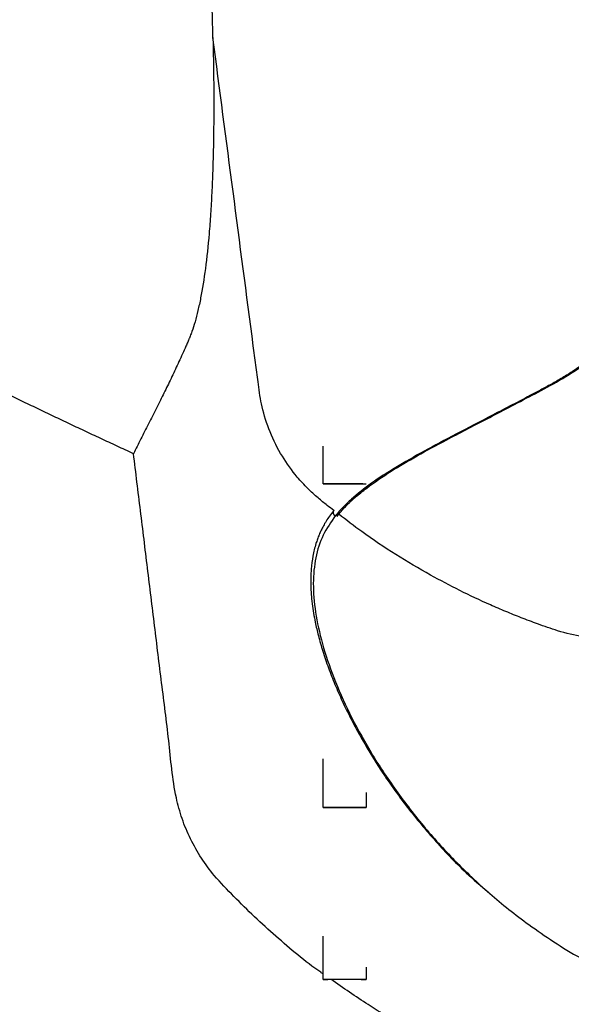
# Model space of a CAD drawing. Units: inches. Extents: x -4902 to 2763, y -2141 to 6314.
# Drawn here: x -272 to -268, y -425 to -416 of the extents above; entities that cross this region are included whole.
import ezdxf

# ---------------------------------------------------------------- set-up
doc = ezdxf.new("R2010")
doc.units = ezdxf.units.IN
doc.header["$MEASUREMENT"] = 0
doc.header["$PDMODE"] = 3
doc.layers.add('TEXT', color=7, linetype='Continuous')
doc.styles.get("Standard").update_dxf_attribs({"font": 'arial.ttf', "height": 0.0937})
doc.dimstyles.new('2020-LANE STAN', dxfattribs={"dimscale": 0, "dimtxt": 0.0937, "dimasz": 0.09375, "dimexe": 0.0937, "dimexo": 0.0937, "dimgap": 0.09375, "dimtad": 0, "dimtih": 1, "dimtoh": 1, "dimzin": 7, "dimdsep": 46, "dimlunit": 4, "dimtxsty": 'Standard', "dimcen": 0.0937, "dimclrd": 256, "dimclre": 256, "dimclrt": 256, "dimadec": 8, "dimazin": 2, "dimtp": 0.1, "dimtm": 0.1, "dimtfac": 0.75, "dimtix": 1, "dimtofl": 0, "dimtmove": 1, "dimatfit": 0, "dimfxl": 1, "dimtolj": 1, "dimtzin": 7, "dimlwd": -1, "dimlwe": -1, "dimarcsym": 0})

# ---------------------------------------------------------------- blocks, each defined once
blk = doc.blocks.new('*D60')
at = {"layer": 'Defpoints', "color": 0, "ltscale": 0.01, "transparency": 16777216}
for p in [(-292.7248, -397.668), (-313.5964, -432.6745), (-245.9484, -432.6745)]:
    blk.add_point(p, dxfattribs=at)
at = {"layer": 'TEXT', "ltscale": 0.01, "transparency": 16777216}
for p, q in [((-304.7248, -397.668), (-318.094, -397.668)), ((-313.5964, -402.168), (-313.5964, -408.3734)), ((-313.5964, -428.1745), (-313.5964, -421.9692)), ((-257.9484, -432.6745), (-318.094, -432.6745))]:
    blk.add_line(p, q, dxfattribs=at)
for points in [[(-314.3464, -402.168), (-312.8464, -402.168), (-313.5964, -397.668)], [(-314.3464, -428.1745), (-312.8464, -428.1745), (-313.5964, -432.6745)]]:
    blk.add_solid(points, dxfattribs=at)
at = {"layer": 'TEXT', "ltscale": 0.01, "transparency": 16777216, "insert": (-313.5964, -415.1713), "char_height": 4.4976, "attachment_point": 5}
blk.add_mtext('\\A1;35.2"', dxfattribs=at)

msp = doc.modelspace()

# ---------------------------------------------------------------- linework, layer by layer
at = {"color": 7, "linetype": 'Continuous', "lineweight": 25}
for p, q in [((-269.7679, -419.9881), (-269.7679, -419.66)), ((-269.6725, -420.2197), (-269.6747, -420.2225)), ((-269.658, -420.2667), (-269.6582, -420.2668)), ((-269.6453, -420.274), (-269.6323, -420.2568)), ((-269.7679, -422.8146), (-269.7679, -422.39)), ((-269.3929, -422.6849), (-269.3929, -422.8146)), ((-269.7679, -424.3155), (-269.7679, -423.9389)), ((-269.3929, -424.209), (-269.3929, -424.3155))]:
    msp.add_line(p, q, dxfattribs=at)
for points, knots in [([(-270.7285, -416.0931), (-270.7287, -416.0816), (-270.7293, -416.057), (-270.7302, -416.0172), (-270.7313, -415.9687), (-270.7326, -415.913), (-270.7344, -415.8331), (-270.7367, -415.73), (-270.7403, -415.5501), (-270.7443, -415.3327), (-270.7501, -414.9772), (-270.7563, -414.5248), (-270.7644, -413.7346), (-270.7707, -412.6622), (-270.7716, -411.2468), (-270.7671, -409.9615), (-270.7602, -408.8717), (-270.7546, -408.1651), (-270.7503, -407.6935), (-270.7482, -407.4737), (-270.7473, -407.3833), (-270.7466, -407.3098), (-270.7461, -407.2655), (-270.7457, -407.227), (-270.7454, -407.1987), (-270.7452, -407.1687), (-270.7448, -407.1107), (-270.7449, -407.0207), (-270.7462, -406.9127), (-270.7481, -406.822), (-270.7505, -406.7276), (-270.7535, -406.6287), (-270.757, -406.5269), (-270.7594, -406.4621), (-270.7613, -406.4094), (-270.7633, -406.3561), (-270.7666, -406.2615), (-270.7714, -406.1222), (-270.7769, -405.963), (-270.7835, -405.7693), (-270.7916, -405.528), (-270.8002, -405.2657), (-270.8077, -405.0319), (-270.812, -404.8968), (-270.8145, -404.8166), (-270.8153, -404.7927), (-270.816, -404.7686), (-270.8174, -404.7207), (-270.8202, -404.6168), (-270.8228, -404.4888), (-270.8244, -404.361), (-270.8251, -404.2808), (-270.8254, -404.2169), (-270.8255, -404.171), (-270.8254, -404.1234), (-270.8253, -404.0754), (-270.8252, -404.0255), (-270.825, -403.9616), (-270.8248, -403.8498), (-270.8239, -403.4983), (-270.8231, -403.1788), (-270.8225, -402.9233)], [0, 0, 0, 0, 0.00451, 0.009711, 0.015601, 0.0234, 0.031197, 0.046159, 0.062374, 0.097987, 0.124687, 0.18666, 0.249276, 0.373968, 0.498622, 0.623249, 0.68565, 0.748012, 0.779188, 0.787048, 0.794777, 0.798352, 0.802571, 0.804104, 0.806469, 0.808531, 0.810367, 0.818342, 0.826047, 0.829921, 0.833977, 0.841858, 0.845783, 0.849702, 0.851656, 0.85362, 0.85754, 0.8654, 0.873313, 0.879344, 0.891317, 0.90476, 0.912616, 0.920585, 0.921575, 0.922571, 0.923566, 0.924558, 0.92853, 0.936472, 0.940447, 0.944413, 0.946431, 0.948383, 0.950117, 0.952353, 0.954339, 0.956324, 0.960295, 0.968236, 1, 1, 1, 1]), ([(-265.1224, -413.4104), (-265.2542, -414.0149), (-265.3865, -414.6176), (-265.5522, -415.3682), (-265.5855, -415.5182), (-265.6353, -415.743), (-265.6519, -415.8178), (-265.685, -415.9676), (-265.7016, -416.0425), (-265.7265, -416.1547), (-265.7349, -416.1921), (-265.7516, -416.2668), (-265.7599, -416.3042), (-265.7774, -416.379), (-265.7864, -416.4162), (-265.8058, -416.49), (-265.8161, -416.5265), (-265.8377, -416.5985), (-265.849, -416.6341), (-265.8726, -416.7046), (-265.8848, -416.7394), (-265.9223, -416.8422), (-265.9484, -416.9086), (-266.0297, -417.1023), (-266.0878, -417.2242), (-266.1789, -417.3984), (-266.2099, -417.455), (-266.2574, -417.5378), (-266.2734, -417.5651), (-266.3057, -417.619), (-266.322, -417.6456), (-266.4038, -417.7767), (-266.4703, -417.8747), (-266.6045, -418.0593), (-266.6722, -418.1459), (-266.8083, -418.3088), (-266.8766, -418.3852), (-267.0134, -418.5289), (-267.0819, -418.5962), (-267.2185, -418.7221), (-267.2867, -418.7808), (-267.3886, -418.8626), (-267.4225, -418.8889), (-267.4898, -418.9389), (-267.5232, -418.9628), (-267.5894, -419.0079), (-267.6223, -419.0291), (-267.6875, -419.069), (-267.7197, -419.0876), (-267.7836, -419.1233), (-267.8152, -419.1405), (-267.8778, -419.1743), (-267.9087, -419.1907), (-268.0004, -419.2393), (-268.0601, -419.2704), (-268.1767, -419.3311), (-268.2336, -419.3608), (-268.4, -419.4473), (-268.5052, -419.5019), (-268.7043, -419.6062), (-268.7981, -419.6559), (-269.062, -419.8008), (-269.2147, -419.8918), (-269.408, -420.0297), (-269.4665, -420.0758), (-269.5452, -420.1453), (-269.5699, -420.1686), (-269.6047, -420.2045), (-269.6159, -420.2166), (-269.6375, -420.2413), (-269.648, -420.2539), (-269.658, -420.2667)], [0, 0, 0, 0, 0.125, 0.125, 0.15625, 0.15625, 0.171875, 0.171875, 0.1875, 0.1875, 0.195312, 0.195312, 0.203125, 0.203125, 0.210937, 0.210937, 0.21875, 0.21875, 0.226562, 0.226562, 0.234375, 0.234375, 0.25, 0.25, 0.28125, 0.28125, 0.296875, 0.296875, 0.304687, 0.304687, 0.3125, 0.3125, 0.34375, 0.34375, 0.375, 0.375, 0.40625, 0.40625, 0.4375, 0.4375, 0.46875, 0.46875, 0.484375, 0.484375, 0.5, 0.5, 0.515625, 0.515625, 0.53125, 0.53125, 0.546875, 0.546875, 0.5625, 0.5625, 0.59375, 0.59375, 0.625, 0.625, 0.6875, 0.6875, 0.75, 0.75, 0.875, 0.875, 0.9375, 0.9375, 0.96875, 0.96875, 0.984375, 0.984375, 1, 1, 1, 1]), ([(-269.6345, -420.2597), (-269.624, -420.2467), (-269.6045, -420.2225), (-269.5747, -420.1903), (-269.5483, -420.1637), (-269.5257, -420.1422), (-269.5056, -420.1239), (-269.4622, -420.0857), (-269.3616, -420.004), (-269.1871, -419.8844), (-268.9515, -419.7458), (-268.7271, -419.6247), (-268.5192, -419.5158), (-268.3386, -419.4219), (-268.1472, -419.3224), (-267.9452, -419.2168), (-267.7326, -419.1051), (-267.5212, -418.9758), (-267.3166, -418.8196), (-267.12, -418.6489), (-266.9222, -418.4536), (-266.7465, -418.2573), (-266.5943, -418.0677), (-266.4654, -417.8923), (-266.3377, -417.7014), (-266.2118, -417.4928), (-266.0922, -417.2702), (-265.9799, -417.0323), (-265.8755, -416.7741), (-265.7787, -416.481), (-265.7076, -416.1545), (-265.6349, -415.828), (-265.5636, -415.5057), (-265.4847, -415.1494), (-265.3989, -414.7599), (-265.329, -414.442), (-265.2823, -414.2292), (-265.2563, -414.1106), (-265.2257, -413.9709), (-265.1885, -413.8008), (-265.1463, -413.608), (-265.1167, -413.4719), (-265.1017, -413.403)], [0, 0, 0, 0, 0.016441, 0.030588, 0.042451, 0.052036, 0.059709, 0.067258, 0.104114, 0.170518, 0.229803, 0.289085, 0.324372, 0.359657, 0.394941, 0.430217, 0.46546, 0.500734, 0.530929, 0.56101, 0.591022, 0.621012, 0.640996, 0.660996, 0.681075, 0.70178, 0.722825, 0.742569, 0.7632, 0.785311, 0.80883, 0.831407, 0.853855, 0.876313, 0.905957, 0.935215, 0.942628, 0.95029, 0.959912, 0.971715, 0.985699, 1, 1, 1, 1]), ([(-270.7285, -416.0931), (-270.7281, -416.1082), (-270.7274, -416.1385), (-270.7264, -416.1835), (-270.7255, -416.2282), (-270.7247, -416.2725), (-270.7239, -416.3164), (-270.7233, -416.36), (-270.7227, -416.4033), (-270.7222, -416.4462), (-270.7218, -416.4887), (-270.7215, -416.5309), (-270.7213, -416.5728), (-270.7211, -416.6143), (-270.7211, -416.6554), (-270.7211, -416.6962), (-270.7211, -416.7366), (-270.7213, -416.7766), (-270.7216, -416.8163), (-270.7219, -416.8557), (-270.7223, -416.8947), (-270.7228, -416.9333), (-270.7233, -416.9716), (-270.724, -417.0095), (-270.7259, -417.1059), (-270.7299, -417.256), (-270.738, -417.4511), (-270.7486, -417.6342), (-270.7657, -417.8621), (-270.7929, -418.1166), (-270.8272, -418.3307), (-270.8588, -418.4779), (-270.8844, -418.5762), (-270.9072, -418.648), (-270.9241, -418.6931), (-270.9327, -418.7142), (-270.9376, -418.726), (-270.9426, -418.7375), (-270.9488, -418.752), (-270.9589, -418.7751), (-270.9765, -418.8153), (-271.0018, -418.872), (-271.0324, -418.9389), (-271.0735, -419.0269), (-271.1251, -419.1343), (-271.1781, -419.2416), (-271.2219, -419.329), (-271.2566, -419.3979), (-271.2908, -419.4656), (-271.3246, -419.5323), (-271.3577, -419.5978), (-271.3901, -419.6625), (-271.411, -419.7049), (-271.4215, -419.726)], [0, 0, 0, 0, 0.005409, 0.010821, 0.016234, 0.02165, 0.027067, 0.032487, 0.037908, 0.043332, 0.048758, 0.054185, 0.059615, 0.065047, 0.070481, 0.075917, 0.081355, 0.086795, 0.092237, 0.097681, 0.103128, 0.108576, 0.114027, 0.11948, 0.124935, 0.156025, 0.187159, 0.218338, 0.249564, 0.3119, 0.374355, 0.405637, 0.43693, 0.468217, 0.483858, 0.491678, 0.495588, 0.499498, 0.507319, 0.515139, 0.530779, 0.562059, 0.593356, 0.62462, 0.687247, 0.749744, 0.785579, 0.821377, 0.857143, 0.892882, 0.928601, 0.964305, 1, 1, 1, 1]), ([(-288.7833, -417.553), (-288.7391, -417.5886), (-288.6507, -417.6598), (-288.5178, -417.7661), (-288.3847, -417.8722), (-288.2513, -417.9779), (-288.1176, -418.0832), (-287.9837, -418.1883), (-287.8494, -418.293), (-287.715, -418.3973), (-287.5802, -418.5013), (-287.4452, -418.605), (-287.31, -418.7084), (-287.1744, -418.8114), (-287.0386, -418.9142), (-286.9026, -419.0165), (-286.7663, -419.1186), (-286.6297, -419.2203), (-286.3446, -419.4314), (-285.9091, -419.7496), (-285.3203, -420.1703), (-284.7271, -420.5847), (-283.9305, -421.1288), (-282.9238, -421.7931), (-281.6992, -422.5644), (-280.4585, -423.3095), (-279.2023, -424.0281), (-277.9312, -424.72), (-276.2172, -425.6062), (-274.0399, -426.6457), (-271.3769, -427.781), (-268.668, -428.8024), (-265.9183, -429.7079), (-263.1327, -430.4961), (-260.7854, -431.0539), (-258.8949, -431.4401), (-257.4711, -431.6996), (-256.0422, -431.9289), (-254.6087, -432.1278), (-253.1712, -432.2962), (-251.9706, -432.4112), (-251.0089, -432.4878), (-250.287, -432.5377), (-249.5646, -432.5798), (-248.9755, -432.608), (-248.5202, -432.6262), (-248.1987, -432.6376), (-247.8773, -432.6475), (-247.5558, -432.6558), (-247.2344, -432.6626), (-246.9129, -432.6679), (-246.5914, -432.6717), (-246.2699, -432.6741), (-246.0555, -432.6744), (-245.9484, -432.6745)], [0, 0, 0, 0, 0.003676, 0.007351, 0.011027, 0.014702, 0.018378, 0.022054, 0.025729, 0.029405, 0.033081, 0.036757, 0.040434, 0.04411, 0.047787, 0.051464, 0.055141, 0.058818, 0.062496, 0.078126, 0.093753, 0.109378, 0.125003, 0.156252, 0.187506, 0.218757, 0.250005, 0.281253, 0.312506, 0.375004, 0.437501, 0.499999, 0.562496, 0.624994, 0.687492, 0.718745, 0.749993, 0.781241, 0.812493, 0.843746, 0.874995, 0.890621, 0.906246, 0.921873, 0.937504, 0.94445, 0.951396, 0.95834, 0.965285, 0.972228, 0.979171, 0.986114, 0.993057, 1, 1, 1, 1]), ([(-271.4215, -419.726), (-271.4691, -419.704), (-271.5645, -419.66), (-271.7073, -419.5935), (-271.8499, -419.5267), (-271.9923, -419.4595), (-272.1346, -419.3919), (-272.2767, -419.324), (-272.4186, -419.2557), (-272.5603, -419.187), (-272.7019, -419.1179), (-272.8433, -419.0485), (-272.9845, -418.9787), (-273.1255, -418.9086), (-273.2664, -418.8381), (-273.3602, -418.7908), (-273.407, -418.7671)], [0, 0, 0, 0, 0.071427, 0.142853, 0.214278, 0.285701, 0.357125, 0.428548, 0.499972, 0.571398, 0.642825, 0.714254, 0.785685, 0.85712, 0.928558, 1, 1, 1, 1]), ([(-269.7679, -424.2679), (-269.7745, -424.2634), (-269.9195, -424.1647), (-270.1173, -423.9953), (-270.3668, -423.771), (-270.5454, -423.5931), (-270.7063, -423.4273), (-270.8327, -423.2581), (-270.9271, -423.0915), (-271.0007, -422.9146), (-271.0781, -422.6288), (-271.11, -422.2287), (-271.1771, -421.7291), (-271.2371, -421.2268), (-271.299, -420.7252), (-271.3603, -420.2244), (-271.4012, -419.8917), (-271.4215, -419.726)], [0, 0, 0, 0, 0.004752, 0.103743, 0.153526, 0.203275, 0.252828, 0.290048, 0.327876, 0.365798, 0.403098, 0.502568, 0.602245, 0.70151, 0.801742, 0.901239, 1, 1, 1, 1]), ([(-269.7679, -419.9881), (-269.7679, -419.9881), (-269.763, -419.9881), (-269.7442, -419.9881), (-269.7303, -419.9881), (-269.6956, -419.9881), (-269.6748, -419.9881), (-269.6294, -419.9881), (-269.6049, -419.9881), (-269.5558, -419.9881), (-269.5313, -419.9881), (-269.4859, -419.9881), (-269.4651, -419.9881), (-269.4304, -419.9881), (-269.4165, -419.9881), (-269.3977, -419.9881), (-269.3929, -419.9881), (-269.3929, -419.9881)], [0, 0, 0, 0, 0.125, 0.125, 0.25, 0.25, 0.375, 0.375, 0.5, 0.5, 0.625, 0.625, 0.75, 0.75, 0.875, 0.875, 1, 1, 1, 1]), ([(-269.4216, -419.9882), (-269.4296, -419.9882), (-269.4498, -419.9882), (-269.5074, -419.9882), (-269.5802, -419.9882), (-269.6541, -419.9882), (-269.716, -419.9882), (-269.7594, -419.9882), (-269.765, -419.9881), (-269.7679, -419.9881)], [0, 0, 0, 0, 0.096809, 0.247341, 0.397873, 0.548404, 0.698936, 0.849468, 1, 1, 1, 1]), ([(-269.6758, -420.224), (-269.6879, -420.2394), (-269.7114, -420.2694), (-269.7406, -420.3141), (-269.7646, -420.3558), (-269.7844, -420.3948), (-269.8015, -420.4332), (-269.8166, -420.472), (-269.837, -420.5329), (-269.8581, -420.6182), (-269.8711, -420.717), (-269.8756, -420.804), (-269.8754, -420.8777), (-269.8713, -420.9547), (-269.8632, -421.0353), (-269.8514, -421.1163), (-269.834, -421.209), (-269.8085, -421.3188), (-269.7704, -421.4521), (-269.7222, -421.5942), (-269.6653, -421.7398), (-269.6011, -421.8861), (-269.5289, -422.0344), (-269.4222, -422.2344), (-269.2688, -422.4877), (-269.0532, -422.793), (-268.8037, -423.0937), (-268.5646, -423.3503), (-268.3928, -423.497), (-268.3281, -423.5522)], [0, 0, 0, 0, 0.0234573, 0.0458289, 0.0649116, 0.082221, 0.0992302, 0.1159408, 0.1323511, 0.1759427, 0.2187104, 0.2441505, 0.2695733, 0.2951849, 0.3215687, 0.3480661, 0.371993, 0.4073809, 0.446588, 0.4875242, 0.526887, 0.5658069, 0.6047264, 0.6436457, 0.7210364, 0.7984341, 0.8758997, 0.953293, 1, 1, 1, 1]), ([(-269.674, -420.2218), (-269.6745, -420.2223), (-269.6764, -420.2243), (-269.6785, -420.2286), (-269.6803, -420.234), (-269.6804, -420.2377), (-269.6805, -420.2395)], [0, 0, 0, 0, 0.116082, 0.428626, 0.723326, 1, 1, 1, 1]), ([(-269.6805, -420.2395), (-269.6804, -420.2406), (-269.6803, -420.2428), (-269.6797, -420.246), (-269.6788, -420.2491), (-269.6775, -420.252), (-269.676, -420.2547), (-269.6737, -420.2578), (-269.6703, -420.2613), (-269.6649, -420.2649), (-269.6606, -420.2661), (-269.6582, -420.2668)], [0, 0, 0, 0, 0.087452, 0.173359, 0.257651, 0.340271, 0.421216, 0.500486, 0.641125, 0.807835, 1, 1, 1, 1]), ([(-269.6741, -420.2221), (-269.6745, -420.2225), (-269.6761, -420.2242), (-269.6781, -420.2281), (-269.6798, -420.2329), (-269.6803, -420.2366), (-269.6803, -420.2385), (-269.6803, -420.2392), (-269.6803, -420.2394)], [0, 0, 0, 0, 0.094222, 0.376283, 0.688468, 0.899046, 0.963281, 1, 1, 1, 1]), ([(-269.6803, -420.2395), (-269.6803, -420.2405), (-269.6802, -420.2426), (-269.6796, -420.2458), (-269.6787, -420.2488), (-269.6775, -420.2517), (-269.6759, -420.2545), (-269.6735, -420.2579), (-269.6697, -420.2616), (-269.6643, -420.265), (-269.6601, -420.2662), (-269.658, -420.2667)], [0, 0, 0, 0, 0.083356, 0.166772, 0.250179, 0.33351, 0.41675, 0.49989, 0.661115, 0.827903, 1, 1, 1, 1]), ([(-269.6582, -420.2668), (-269.6557, -420.2671), (-269.6518, -420.2675), (-269.6458, -420.2664), (-269.6409, -420.2644), (-269.6364, -420.2615), (-269.6344, -420.2591), (-269.6335, -420.258)], [0, 0, 0, 0, 0.271419, 0.426642, 0.653677, 0.852349, 1, 1, 1, 1]), ([(-269.658, -420.2667), (-269.6562, -420.267), (-269.6523, -420.2675), (-269.6483, -420.2669), (-269.6452, -420.266), (-269.6415, -420.2648), (-269.6368, -420.2621), (-269.634, -420.2588), (-269.6331, -420.2577)], [0, 0, 0, 0, 0.195705, 0.420722, 0.432377, 0.537142, 0.839019, 1, 1, 1, 1]), ([(-264.9573, -422.268), (-264.9846, -422.3572), (-265.0381, -422.5322), (-265.1168, -422.7899), (-265.1926, -423.0377), (-265.2653, -423.2758), (-265.3351, -423.5041), (-265.4055, -423.7347), (-265.4775, -423.9697), (-265.5512, -424.2123), (-265.6203, -424.4338), (-265.7168, -424.6224), (-265.8227, -424.7806), (-265.9473, -424.9245), (-266.0885, -425.0521), (-266.2444, -425.1616), (-266.4129, -425.2513), (-266.5912, -425.3197), (-266.7764, -425.3657), (-266.9659, -425.3886), (-267.1568, -425.3883), (-267.3459, -425.364), (-267.6324, -425.2943), (-268.0165, -425.1851), (-268.4882, -425.0063), (-268.9425, -424.7909), (-269.3484, -424.5621), (-269.5914, -424.3908), (-269.6982, -424.3155)], [0, 0, 0, 0, 0.040123, 0.078776, 0.115959, 0.151673, 0.185917, 0.218691, 0.255483, 0.291661, 0.327898, 0.355072, 0.382508, 0.409678, 0.436788, 0.464201, 0.491481, 0.51872, 0.546174, 0.573405, 0.600702, 0.6281, 0.655233, 0.727533, 0.799845, 0.872065, 0.943796, 1, 1, 1, 1]), ([(-269.7679, -422.8146), (-269.7679, -422.8146), (-269.763, -422.8145), (-269.7442, -422.8145), (-269.7303, -422.8145), (-269.6956, -422.8145), (-269.6748, -422.8145), (-269.6294, -422.8145), (-269.6049, -422.8145), (-269.5558, -422.8145), (-269.5313, -422.8145), (-269.4859, -422.8145), (-269.4651, -422.8145), (-269.4304, -422.8145), (-269.4165, -422.8145), (-269.3977, -422.8145), (-269.3929, -422.8146), (-269.3929, -422.8146)], [0, 0, 0, 0, 0.125, 0.125, 0.25, 0.25, 0.375, 0.375, 0.5, 0.5, 0.625, 0.625, 0.75, 0.75, 0.875, 0.875, 1, 1, 1, 1]), ([(-269.3929, -422.8146), (-269.3929, -422.8146), (-269.3977, -422.8146), (-269.4165, -422.8146), (-269.4304, -422.8146), (-269.4651, -422.8146), (-269.4859, -422.8146), (-269.5313, -422.8146), (-269.5558, -422.8146), (-269.6049, -422.8146), (-269.6294, -422.8146), (-269.6748, -422.8146), (-269.6956, -422.8146), (-269.7303, -422.8146), (-269.7442, -422.8146), (-269.763, -422.8146), (-269.7679, -422.8146), (-269.7679, -422.8146)], [0, 0, 0, 0, 0.125, 0.125, 0.25, 0.25, 0.375, 0.375, 0.5, 0.5, 0.625, 0.625, 0.75, 0.75, 0.875, 0.875, 1, 1, 1, 1]), ([(-269.7679, -424.3155), (-269.7679, -424.3155), (-269.763, -424.3155), (-269.7442, -424.3155), (-269.7303, -424.3155), (-269.6956, -424.3154), (-269.6748, -424.3154), (-269.6294, -424.3154), (-269.6049, -424.3154), (-269.5558, -424.3154), (-269.5313, -424.3154), (-269.4859, -424.3154), (-269.4651, -424.3154), (-269.4304, -424.3155), (-269.4165, -424.3155), (-269.3977, -424.3155), (-269.3929, -424.3155), (-269.3929, -424.3155)], [0, 0, 0, 0, 0.125, 0.125, 0.25, 0.25, 0.375, 0.375, 0.5, 0.5, 0.625, 0.625, 0.75, 0.75, 0.875, 0.875, 1, 1, 1, 1]), ([(-269.3929, -424.3155), (-269.3929, -424.3155), (-269.3977, -424.3155), (-269.4165, -424.3155), (-269.4304, -424.3155), (-269.4651, -424.3155), (-269.4859, -424.3155), (-269.5313, -424.3155), (-269.5558, -424.3155), (-269.6049, -424.3155), (-269.6294, -424.3155), (-269.6748, -424.3155), (-269.6956, -424.3155), (-269.7303, -424.3155), (-269.7442, -424.3155), (-269.763, -424.3155), (-269.7679, -424.3155), (-269.7679, -424.3155)], [0, 0, 0, 0, 0.125, 0.125, 0.25, 0.25, 0.375, 0.375, 0.5, 0.5, 0.625, 0.625, 0.75, 0.75, 0.875, 0.875, 1, 1, 1, 1])]:
    msp.add_open_spline(points, degree=3, knots=knots, dxfattribs=at)
at = {"color": 8, "linetype": 'Continuous', "lineweight": 25}
for points, knots in [([(-269.6739, -420.2217), (-269.6933, -420.2072), (-269.74, -420.1723), (-269.8166, -420.109), (-269.9055, -420.0281), (-270.0138, -419.9093), (-270.1304, -419.7472), (-270.2344, -419.5403), (-270.3031, -419.3277), (-270.3313, -419.1298), (-270.3541, -418.9519), (-270.4868, -417.9427), (-270.6113, -416.9898), (-270.7285, -416.0931)], [0, 0, 0, 0, 0.016285, 0.039254, 0.066939, 0.097375, 0.148053, 0.202221, 0.25499, 0.300409, 0.339389, 0.378354, 1, 1, 1, 1]), ([(-265.4951, -419.3958), (-265.5247, -419.4906), (-265.5678, -419.6286), (-265.6244, -419.8101), (-265.665, -419.9402), (-265.7056, -420.0704), (-265.7477, -420.2041), (-265.795, -420.3607), (-265.8722, -420.533), (-265.9843, -420.7116), (-266.1225, -420.875), (-266.2841, -421.0187), (-266.4653, -421.1392), (-266.6616, -421.2335), (-266.8682, -421.2997), (-267.0799, -421.3371), (-267.2917, -421.3459), (-267.5069, -421.3268), (-267.7091, -421.28), (-267.886, -421.2159), (-268.0366, -421.1597), (-268.1738, -421.1043), (-268.3535, -421.0271), (-268.5743, -420.9231), (-268.8501, -420.7778), (-269.1362, -420.6074), (-269.4035, -420.4306), (-269.5641, -420.3061), (-269.6304, -420.2548)], [0, 0, 0, 0, 0.054865, 0.079983, 0.105113, 0.130254, 0.155406, 0.182639, 0.220651, 0.259196, 0.298138, 0.3373, 0.376521, 0.415632, 0.454444, 0.492825, 0.53063, 0.567731, 0.608334, 0.641667, 0.668966, 0.69486, 0.721369, 0.774401, 0.826478, 0.889676, 0.954477, 1, 1, 1, 1]), ([(-269.6582, -420.2668), (-269.6972, -420.322), (-269.7751, -420.4325), (-269.8372, -420.6304), (-269.8596, -420.8537), (-269.8395, -421.1066), (-269.7793, -421.3818), (-269.6799, -421.6782), (-269.5421, -421.9909), (-269.366, -422.3153), (-269.1515, -422.646), (-268.9037, -422.9692), (-268.6253, -423.2786), (-268.3189, -423.5694), (-268.0245, -423.8043), (-267.756, -423.9877), (-267.5412, -424.1268), (-267.3907, -424.1857), (-267.3228, -424.2123)], [0, 0, 0, 0, 0.070034, 0.140026, 0.210021, 0.279613, 0.348911, 0.418072, 0.487233, 0.556505, 0.625988, 0.695774, 0.761019, 0.826247, 0.891534, 0.929952, 0.968375, 1, 1, 1, 1])]:
    msp.add_open_spline(points, degree=3, knots=knots, dxfattribs=at)

# ---------------------------------------------------------------- dimensions: what is measured, and where the dimension line sits
at = {"layer": 'TEXT', "ltscale": 0.01}
dim = msp.add_linear_dim(base=(-313.5964, -432.6745), p1=(-292.7248, -397.668), p2=(-245.9484, -432.6745), angle=90, text='35.2"', dimstyle='2020-LANE STAN', override={"dimscale": 0, "dimexo": 0.25, "dimtix": 1, "dimtofl": 0, "dimtmove": 1, "dimatfit": 0}, dxfattribs=at)
dim.commit()
dim.dimension.update_dxf_attribs({"geometry": '*D60', "text_midpoint": (-313.5964, -415.1713)})

doc.saveas('drawing.dxf')
